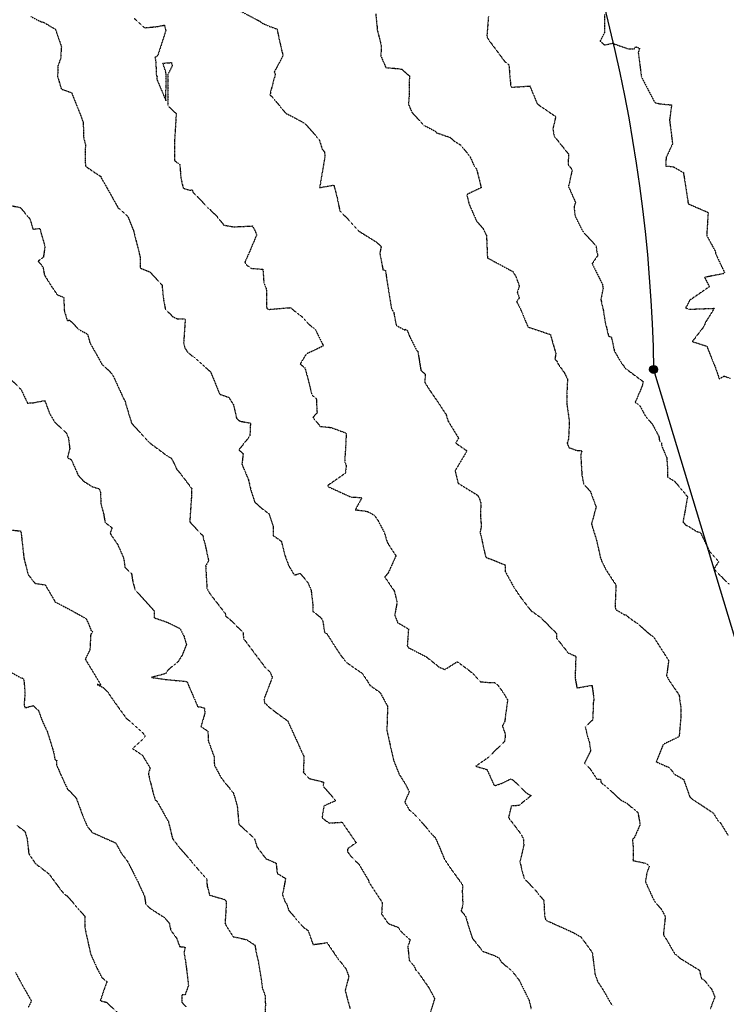
# Model space of a CAD drawing. Units: feet. Extents: x 2140663 to 2143096, y 13661144 to 13663415.
# Drawn here: x 2142471 to 2142824, y 13662135 to 13662627 of the extents above; entities that cross this region are included whole.
import ezdxf

# ---------------------------------------------------------------- set-up
doc = ezdxf.new("R2010")
doc.units = ezdxf.units.FT
doc.header["$MEASUREMENT"] = 0
doc.linetypes.add('HIDDEN2', pattern=[0.1875, 0.125, -0.0625])
for name, color, linetype in [('CE-TOPO-MAJR', 37, 'HIDDEN2'), ('CE-TOPO-MINR', 39, 'HIDDEN2'), ('FILL-FOUND', 1, 'Continuous'), ('VE-MNMT-SYMB', 2, 'Continuous'), ('VG-BNDY-LINE', 6, 'Continuous'), ('VG-BNDY-PNTS', 7, 'Continuous')]:
    doc.layers.add(name, color=color, linetype=linetype)
doc.layers.add('VIEW', color=8, linetype='Continuous', plot=False)

# ---------------------------------------------------------------- blocks, each defined once
blk = doc.blocks.new('ironpin')
at = {"layer": 'FILL-FOUND'}
h = blk.add_hatch(color=256, dxfattribs=at)
h.dxf.hatch_style = 1
h.paths.add_polyline_path([(-0.04, 0, 1), (0.04, 0, 1)])
blk.add_circle((0, 0), 0.04)
at = {"layer": 'VIEW', "color": 254}
for p, q in [((0.0283, 0.0283), (-0.0283, -0.0283)), ((0.0283, -0.0283), (-0.0283, 0.0283))]:
    blk.add_line(p, q, dxfattribs=at)
blk = doc.blocks.new('*U23', base_point=(2142788.176, 13662451.93, 100))
at = {"layer": 'VE-MNMT-SYMB', "xscale": 49.99999999999999, "yscale": 49.99999999999999, "zscale": 49.99999999999999}
blk.add_blockref('ironpin', (2142788.176, 13662451.93, 100), dxfattribs=at)

msp = doc.modelspace()

# ---------------------------------------------------------------- linework, layer by layer
at = {"layer": 'CE-TOPO-MAJR', "color": 37, "linetype": 'HIDDEN2', "lineweight": -3}
for points, elevation in [([(2142477.06, 13662628.3), (2142481.94, 13662625.77), (2142483.12, 13662625.55), (2142489.3, 13662621.98), (2142492.32, 13662613.13), (2142492.11, 13662612.16), (2142491.98, 13662607.59), (2142490.54, 13662603.68), (2142490.36, 13662598.3), (2142492.25, 13662592.08), (2142497.29, 13662590.24), (2142497.4, 13662590.18), (2142497.43, 13662590.09), (2142503.17, 13662575.57), (2142503.34, 13662568.46), (2142503.43, 13662567.58), (2142503.67, 13662566.59), (2142504.25, 13662564.5), (2142504.12, 13662555.6), (2142504.4, 13662553.44), (2142510.38, 13662549.35), (2142511.62, 13662548.57), (2142511.95, 13662548.53), (2142512.05, 13662547.92), (2142514.91, 13662542.9), (2142520.18, 13662533.51), (2142520.5, 13662532.78), (2142521.09, 13662532.34), (2142525.53, 13662528.28), (2142528.26, 13662521.47), (2142528.31, 13662521.34), (2142528.36, 13662521.25), (2142528.36, 13662521.11), (2142531.54, 13662508.43), (2142531.68, 13662502.62), (2142536.45, 13662500.67), (2142542.38, 13662494.38), (2142542.51, 13662494.19), (2142542.55, 13662494.05), (2142543.26, 13662487.03), (2142544.13, 13662482.3), (2142547.77, 13662478.38), (2142550.13, 13662477.3), (2142554.14, 13662477.15), (2142553.35, 13662465.34), (2142554.01, 13662462.65), (2142555.37, 13662460.46), (2142558.53, 13662458.05), (2142566.8, 13662450.73), (2142567.16, 13662449.89), (2142571.39, 13662439.58), (2142575.9, 13662438.02), (2142578.26, 13662434.27), (2142579.77, 13662427.56), (2142581.39, 13662426.12), (2142586.72, 13662425.15), (2142586.44, 13662418.68), (2142580.91, 13662411.76), (2142583.09, 13662409.88), (2142582.46, 13662404.59), (2142585.72, 13662396.87), (2142586.95, 13662391.49), (2142588.83, 13662385.79), (2142592.45, 13662382.48), (2142595.99, 13662379.83), (2142598.14, 13662373.39), (2142598.11, 13662368.92), (2142602.13, 13662366.14), (2142603.93, 13662359.04), (2142605.81, 13662353.96), (2142608.61, 13662349.22), (2142611.61, 13662349.97), (2142615.31, 13662345.61), (2142617.03, 13662341.68), (2142617.84, 13662334.74), (2142617.95, 13662331.05), (2142621.29, 13662328.46), (2142622.23, 13662327.47), (2142622.74, 13662326.6), (2142623.12, 13662324.67), (2142623.76, 13662320.58), (2142625.01, 13662319.75), (2142629.1, 13662313.28), (2142632.16, 13662308.61), (2142634.84, 13662305.47), (2142637.56, 13662303.51), (2142642.46, 13662300.15), (2142645.17, 13662296.22), (2142646.45, 13662294.05), (2142651.49, 13662290.53), (2142655.25, 13662283.59), (2142654.88, 13662271.47), (2142658.3, 13662256.38), (2142660.95, 13662249.78), (2142664.21, 13662244.63), (2142666.04, 13662240.95), (2142663.83, 13662235.73), (2142666.11, 13662231.78), (2142668.74, 13662229.53), (2142670.8, 13662227.42), (2142678.04, 13662218.95), (2142678.26, 13662218.56), (2142678.62, 13662218.57), (2142679.73, 13662216.62), (2142683.71, 13662207.14), (2142687.11, 13662202.07), (2142691.67, 13662195.83), (2142692.47, 13662194.72), (2142692.81, 13662193.26), (2142692.55, 13662191.65), (2142692.85, 13662184.27), (2142692, 13662181.39), (2142694.17, 13662178.76), (2142696.24, 13662171.87), (2142697.55, 13662167.75), (2142702.79, 13662161.21), (2142708.42, 13662159.12), (2142710.91, 13662157.88), (2142711.89, 13662156.07), (2142717.64, 13662150.98), (2142718.42, 13662150.05), (2142720.95, 13662146.78), (2142726.02, 13662136.58), (2142726.93, 13662132.52)], 540), ([(2142763.65, 13662629.27), (2142763.67, 13662620.3), (2142761.43, 13662615.97), (2142763.7, 13662614.11), (2142767.6, 13662614.96), (2142775.41, 13662612.18), (2142778.69, 13662612.26), (2142779.23, 13662613.24), (2142781.15, 13662612.49), (2142780.5, 13662610.24), (2142782.1, 13662598.11), (2142788.58, 13662585.65), (2142789.16, 13662585.2), (2142791.2, 13662584.71), (2142797.15, 13662584.14), (2142796.14, 13662576.51), (2142796.95, 13662570.3), (2142797.6, 13662564.7), (2142795.07, 13662559.18), (2142794.42, 13662557.91), (2142794.19, 13662553.66), (2142798.1, 13662553.22), (2142803.08, 13662550.29), (2142805.24, 13662536.42), (2142805.38, 13662535.19), (2142805.58, 13662534.66), (2142805.88, 13662534.56), (2142815.41, 13662530.41), (2142814.76, 13662519.96), (2142814.72, 13662518.86), (2142819.09, 13662510.78), (2142819, 13662510.11), (2142823.39, 13662500.81), (2142823.62, 13662500.26), (2142823.25, 13662499.85), (2142813.65, 13662497.96), (2142816.03, 13662493.31), (2142806.17, 13662486.48), (2142804.56, 13662483.28), (2142804.09, 13662482.82), (2142804.43, 13662482.7), (2142805.52, 13662482.02), (2142818.5, 13662482.5), (2142813.92, 13662475.2), (2142813.47, 13662473.63), (2142807.49, 13662465.88), (2142814.72, 13662463.6), (2142818.28, 13662454.71), (2142818.83, 13662453.53), (2142820.99, 13662447.19), (2142823.35, 13662448.65), (2142826.81, 13662447.38)], 535), ([(2142469.93, 13662224.12), (2142473.98, 13662221.15), (2142475.13, 13662217.56), (2142475.99, 13662209.85), (2142478.37, 13662206.42), (2142479.25, 13662204.98), (2142481.59, 13662203.26), (2142486.14, 13662199.76), (2142490.3, 13662194.05), (2142493.57, 13662189.8), (2142495.1, 13662188.88), (2142503.92, 13662178.71), (2142503.98, 13662178.56), (2142504.02, 13662178.48), (2142503.99, 13662173), (2142505.7, 13662164.98), (2142506.86, 13662159.87), (2142510.1, 13662152.6), (2142512.37, 13662148.27), (2142515.01, 13662145.93), (2142513.78, 13662142.65), (2142511.71, 13662136.5), (2142514.85, 13662135.67), (2142521.82, 13662129.03)], 545)]:
    msp.add_lwpolyline(points, dxfattribs=dict(at, elevation=elevation))
at = {"layer": 'CE-TOPO-MINR', "color": 39, "linetype": 'HIDDEN2', "lineweight": -3}
for points, elevation in [([(2142581.95, 13662630.9), (2142590.39, 13662626.51), (2142591.45, 13662625.99), (2142592.17, 13662625.22), (2142596.29, 13662623.39), (2142599.98, 13662622.07), (2142602.36, 13662611.17), (2142603.02, 13662608.94), (2142602.15, 13662607.11), (2142598.63, 13662600.65), (2142599.16, 13662599.56), (2142596.68, 13662590.28), (2142596.68, 13662589.8), (2142596.49, 13662589.24), (2142597.79, 13662587.94), (2142604.37, 13662579.95), (2142607.37, 13662578.47), (2142612.97, 13662575.44), (2142614.43, 13662574.35), (2142621.14, 13662566.73), (2142622.57, 13662561.99), (2142623.76, 13662560.6), (2142623.92, 13662558.3), (2142621.3, 13662542.8), (2142628.4, 13662544.06), (2142629.84, 13662538.6), (2142629.94, 13662538.26), (2142631.39, 13662531.2), (2142635.46, 13662527.07), (2142640.93, 13662521.05), (2142649.36, 13662515.8), (2142652.09, 13662513.52), (2142651.37, 13662510), (2142652.94, 13662501.79), (2142654.26, 13662501.39), (2142654.67, 13662497.9), (2142657.18, 13662482.31), (2142658.3, 13662480.55), (2142659.56, 13662473.94), (2142663.79, 13662471.67), (2142664.04, 13662472.03), (2142665.09, 13662471.4), (2142666.16, 13662468.6), (2142669.73, 13662461.57), (2142670.33, 13662461.11), (2142671.89, 13662451.58), (2142674.01, 13662449.57), (2142673.88, 13662445.4), (2142676.84, 13662440.75), (2142679.83, 13662436.46), (2142684.53, 13662429.35), (2142685.42, 13662426.29), (2142690.71, 13662417.6), (2142689.32, 13662415.19), (2142690.75, 13662414.13), (2142694.64, 13662411.45), (2142694.6, 13662410.74), (2142688.98, 13662401.27), (2142690.5, 13662395.08), (2142699.97, 13662389.23), (2142700.73, 13662388.37), (2142701.79, 13662385.4), (2142701.7, 13662378.07), (2142702.09, 13662373.53), (2142701.4, 13662370.54), (2142701.79, 13662369.35), (2142704.12, 13662358.67), (2142704.47, 13662357.99), (2142706.18, 13662357.4), (2142713.95, 13662354.27), (2142713.93, 13662351.13), (2142718.66, 13662342.57), (2142720.84, 13662339.41), (2142721.92, 13662337.79), (2142726.85, 13662331.45), (2142731.92, 13662327.82), (2142737.32, 13662322.38), (2142739.66, 13662320.02), (2142739.59, 13662317.76), (2142745.48, 13662310.29), (2142749.32, 13662308.63), (2142748.93, 13662297.97), (2142749.85, 13662292.81), (2142757.39, 13662294.1), (2142758.37, 13662287.15), (2142758.01, 13662285.38), (2142757.77, 13662276.82), (2142754.01, 13662273.28), (2142755.3, 13662268.08), (2142756.04, 13662265.71), (2142756.7, 13662261.35), (2142753.65, 13662255.21), (2142756.56, 13662252.23), (2142759.8, 13662247.25), (2142761.79, 13662247.08), (2142761.86, 13662245.61), (2142769.05, 13662239.37), (2142771.6, 13662236.85), (2142774.8, 13662235.17), (2142780.32, 13662230.5), (2142781.44, 13662224.58), (2142778.46, 13662217.75), (2142777.78, 13662217.31), (2142777.6, 13662216.77), (2142777.9, 13662213.74), (2142777.87, 13662206.55), (2142784.39, 13662205.09), (2142786.01, 13662203.71), (2142784.79, 13662200.4), (2142784.06, 13662195.95), (2142787.68, 13662188), (2142788.82, 13662185.94), (2142792.15, 13662182), (2142794, 13662178.55), (2142793.04, 13662169.45), (2142794.89, 13662166.56), (2142798.69, 13662159.94), (2142801.82, 13662157.4), (2142811.04, 13662151.75), (2142811.98, 13662147.75), (2142813.62, 13662146.55), (2142817.02, 13662142.44), (2142818.1, 13662140.17), (2142818.73, 13662138.35), (2142816.49, 13662132.37)], 538), ([(2142649.34, 13662629.59), (2142649.91, 13662623.67), (2142650.05, 13662623.15), (2142650.1, 13662622.51), (2142649.95, 13662622.07), (2142652.14, 13662613.73), (2142651.86, 13662608.65), (2142654.41, 13662602.79), (2142660.7, 13662602.27), (2142662.38, 13662601.93), (2142666.15, 13662598.66), (2142665.94, 13662587.32), (2142665.69, 13662584.39), (2142667.48, 13662580.31), (2142673.43, 13662573.94), (2142679.18, 13662570.96), (2142679.52, 13662570.29), (2142686.54, 13662567.88), (2142688.73, 13662565.95), (2142691.72, 13662564.12), (2142696.38, 13662558.43), (2142698.53, 13662553.59), (2142699.67, 13662552.2), (2142702.03, 13662542.79), (2142695.16, 13662539.51), (2142694.91, 13662538.7), (2142695.16, 13662537.97), (2142695.93, 13662534.63), (2142699.73, 13662526.07), (2142703.06, 13662522.23), (2142704.66, 13662518.89), (2142705.12, 13662508.27), (2142705.15, 13662507.91), (2142705.12, 13662507.72), (2142705.18, 13662507.67), (2142717.85, 13662500.86), (2142719.3, 13662498.49), (2142721.09, 13662493.55), (2142720, 13662490.58), (2142721.09, 13662487.71), (2142719.73, 13662485.79), (2142721.55, 13662482.39), (2142725.26, 13662473.49), (2142725.36, 13662473.21), (2142725.56, 13662473.13), (2142736.59, 13662469.41), (2142739.28, 13662459.96), (2142738.89, 13662457.12), (2142739.72, 13662456.32), (2142740.41, 13662454.74), (2142743.6, 13662450.26), (2142745.14, 13662447.07), (2142744.81, 13662439.47), (2142744.84, 13662434.5), (2142746.07, 13662425.81), (2142745.64, 13662417.12), (2142744.99, 13662415.13), (2142745.79, 13662412.93), (2142749.54, 13662411.55), (2142752.33, 13662411.35), (2142751.75, 13662409.24), (2142752.34, 13662399.29), (2142753.15, 13662394.8), (2142756.59, 13662390.93), (2142759.45, 13662383.25), (2142757.17, 13662374.77), (2142757.17, 13662374.66), (2142757.18, 13662374.62), (2142759.7, 13662366.45), (2142761.57, 13662357.96), (2142762.24, 13662356.19), (2142764.23, 13662352.07), (2142769.38, 13662344.13), (2142768.99, 13662335.14), (2142769.06, 13662332.05), (2142773.63, 13662329.34), (2142774.58, 13662329.22), (2142775.07, 13662328.57), (2142775.47, 13662328.17), (2142779.91, 13662325.13), (2142785.64, 13662320.18), (2142788.31, 13662318.02), (2142795.68, 13662306.49), (2142794.79, 13662299.76), (2142794.55, 13662299.19), (2142795.64, 13662296.94), (2142800.97, 13662289.15), (2142801.19, 13662286.67), (2142801.7, 13662283.51), (2142801.86, 13662279.16), (2142800.99, 13662269.26), (2142800.83, 13662268.39), (2142792.96, 13662264.55), (2142789.51, 13662255.82), (2142796.12, 13662252.92), (2142798.57, 13662249.72), (2142803.15, 13662247.06), (2142806.02, 13662239.11), (2142806.2, 13662238.46), (2142807.07, 13662237.51), (2142817.94, 13662230.33), (2142820.42, 13662226.39), (2142821.67, 13662225.22), (2142825.46, 13662218.98)], 537), ([(2142705.63, 13662628.3), (2142704.91, 13662619.22), (2142704.93, 13662618.16), (2142705, 13662617.9), (2142705.94, 13662616.41), (2142713.73, 13662605.91), (2142715.86, 13662604.13), (2142716.72, 13662593.97), (2142717.15, 13662592.99), (2142726.39, 13662593.6), (2142729.86, 13662585), (2142731.34, 13662583.73), (2142739.26, 13662578.32), (2142737.83, 13662572.19), (2142738.45, 13662568.6), (2142745.7, 13662559.49), (2142745.42, 13662554.46), (2142747.47, 13662551.72), (2142746, 13662544.89), (2142745.6, 13662543.44), (2142749.12, 13662535.48), (2142748.4, 13662533.13), (2142748.97, 13662528.65), (2142749.91, 13662526.63), (2142753.08, 13662520.46), (2142759.44, 13662513.75), (2142759.81, 13662510.31), (2142760.39, 13662509.09), (2142757.46, 13662504.81), (2142762.61, 13662494.41), (2142762.79, 13662493.22), (2142762.91, 13662492.33), (2142761.8, 13662486.93), (2142762.99, 13662481.81), (2142763.93, 13662475.79), (2142765.72, 13662468.43), (2142767.05, 13662468.16), (2142768.56, 13662461.17), (2142771.76, 13662455.66), (2142774.19, 13662452.39), (2142783.09, 13662445.77), (2142783.01, 13662445.7), (2142782.49, 13662443.77), (2142779.02, 13662435.58), (2142781.42, 13662433.6), (2142783.96, 13662428.86), (2142787.7, 13662424.32), (2142790.78, 13662418.53), (2142791.11, 13662416.26), (2142792.15, 13662415.25), (2142792.21, 13662413.69), (2142794.71, 13662407.93), (2142795.14, 13662402.41), (2142795.14, 13662398.19), (2142798.42, 13662396.24), (2142803.55, 13662390.39), (2142805.08, 13662388.28), (2142803.85, 13662381.16), (2142802.83, 13662375.79), (2142804.24, 13662374.12), (2142805.17, 13662373.82), (2142809.73, 13662370.93), (2142811.53, 13662370.53), (2142816.03, 13662361.16), (2142820.73, 13662355.95), (2142818.33, 13662352.31), (2142824.36, 13662345.96), (2142825.85, 13662344.67)], 536), ([(2142528.63, 13662627.4), (2142533.72, 13662622.68), (2142540.27, 13662623.31), (2142543.73, 13662623.99), (2142544.41, 13662621.27), (2142540.41, 13662608.8), (2142539.01, 13662607.83), (2142539.42, 13662605.97), (2142539.71, 13662598.84), (2142539.97, 13662598.43), (2142540.18, 13662598.34), (2142539.92, 13662597.1), (2142544.51, 13662586.23), (2142544.56, 13662599.16), (2142544.51, 13662600.38), (2142542.94, 13662605), (2142547.2, 13662605.3), (2142547.62, 13662603.78), (2142547.37, 13662603.15), (2142545.44, 13662599.28), (2142545.44, 13662599.19), (2142545.38, 13662583.88), (2142549.62, 13662579.78), (2142549.65, 13662579.73), (2142549.64, 13662579.63), (2142549.6, 13662579.14), (2142548.74, 13662565.09), (2142548.76, 13662556.69), (2142548.77, 13662556.38), (2142551.44, 13662554.32), (2142551.96, 13662547.58), (2142553.15, 13662542.49), (2142556.6, 13662541.5), (2142557.75, 13662541.77), (2142558.01, 13662540.57), (2142565.7, 13662532.58), (2142569.32, 13662529.18), (2142573.46, 13662524.08), (2142574.85, 13662523.82), (2142578.36, 13662523.2), (2142587.71, 13662523.65), (2142588.89, 13662521.59), (2142589.81, 13662519.12), (2142586.19, 13662510.58), (2142583.92, 13662505.54), (2142584.8, 13662504.22), (2142586.94, 13662502.5), (2142592.96, 13662501.98), (2142593.42, 13662495.18), (2142594.66, 13662492.25), (2142594.75, 13662483.76), (2142594.86, 13662482.72), (2142595.19, 13662482.16), (2142596.12, 13662481.97), (2142606.7, 13662482.84), (2142610.79, 13662479.53), (2142612.75, 13662478.14), (2142615.74, 13662474.71), (2142619.12, 13662471.92), (2142622.57, 13662464.97), (2142623.19, 13662463.79), (2142619.86, 13662462.11), (2142614.57, 13662459.63), (2142611.6, 13662454.73), (2142613.91, 13662452.77), (2142615.31, 13662447.75), (2142617.38, 13662439.5), (2142617.8, 13662438.86), (2142619.63, 13662437.31), (2142620.02, 13662430.1), (2142617.91, 13662428.04), (2142621.6, 13662423.48), (2142626.91, 13662422.94), (2142634.58, 13662420.16), (2142634.32, 13662414.02), (2142633.81, 13662405.99), (2142634.6, 13662403.92), (2142634.14, 13662400.04), (2142625.88, 13662394.33), (2142625.43, 13662393.91), (2142625.37, 13662393.52), (2142625.57, 13662393.15), (2142625.8, 13662393.26), (2142637, 13662388.15), (2142642.03, 13662387.96), (2142642.24, 13662387.53), (2142639.13, 13662381.87), (2142645.19, 13662380.97), (2142648.7, 13662379.03), (2142650.55, 13662376.29), (2142653.58, 13662370.52), (2142655.04, 13662365.67), (2142656.39, 13662363.39), (2142659.44, 13662358.84), (2142655.47, 13662350.08), (2142653.82, 13662348.25), (2142657.62, 13662342.66), (2142658.53, 13662341.4), (2142660, 13662335.56), (2142658.81, 13662329.14), (2142660.25, 13662325.46), (2142665.68, 13662322.24), (2142665.1, 13662313.89), (2142665.51, 13662312.99), (2142674.54, 13662308.38), (2142679.88, 13662304.14), (2142680.94, 13662303.24), (2142683.9, 13662302.01), (2142690.05, 13662305.86), (2142694.45, 13662302.72), (2142697.87, 13662299.99), (2142701.75, 13662295.87), (2142706.49, 13662295.48), (2142708.72, 13662295.42), (2142710.34, 13662294.16), (2142713.15, 13662290.26), (2142715.2, 13662286.81), (2142713.78, 13662275.97), (2142713.34, 13662275.11), (2142712.6, 13662273.84), (2142713.91, 13662270.01), (2142714.01, 13662268.4), (2142713.65, 13662265.97), (2142705.25, 13662257.79), (2142699.31, 13662253.67), (2142704.88, 13662252.02), (2142708.61, 13662243.86), (2142712.04, 13662245.01), (2142716.72, 13662247.32), (2142718.06, 13662246.71), (2142724.58, 13662240.32), (2142726.99, 13662238.98), (2142720.82, 13662234.02), (2142717.08, 13662233.8), (2142715.67, 13662227.99), (2142722, 13662219.62), (2142723.12, 13662217.18), (2142723.3, 13662214.19), (2142721.38, 13662205.83), (2142722.51, 13662201.2), (2142723.46, 13662197.61), (2142728.96, 13662191.86), (2142733.33, 13662186.52), (2142733.67, 13662178.95), (2142734.24, 13662176.8), (2142735.43, 13662176.22), (2142747.54, 13662170.76), (2142751.4, 13662168.6), (2142751.64, 13662168.56), (2142754.06, 13662165.35), (2142757.33, 13662160.81), (2142757.55, 13662160.51), (2142758.87, 13662149.71), (2142760.26, 13662145.98), (2142762.6, 13662142.42), (2142766.83, 13662135.1), (2142768, 13662133.86)], 539), ([(2142467.31, 13662533.77), (2142471.72, 13662532.87), (2142476.61, 13662527.09), (2142478.04, 13662522.02), (2142481.46, 13662522.46), (2142482.78, 13662517.66), (2142484.06, 13662513.49), (2142483.27, 13662508.06), (2142480.62, 13662506), (2142483.04, 13662503.25), (2142483.79, 13662499.09), (2142487.57, 13662493.11), (2142490.19, 13662489.26), (2142493.47, 13662487.92), (2142493.68, 13662481.49), (2142495.18, 13662476.36), (2142496.39, 13662476.63), (2142501.05, 13662471.87), (2142505.26, 13662469.64), (2142505.85, 13662467.74), (2142506.49, 13662465.32), (2142512.75, 13662454.17), (2142515.85, 13662451.57), (2142518.02, 13662448.98), (2142523.4, 13662437.23), (2142524.06, 13662436.18), (2142524.09, 13662435.86), (2142527.29, 13662425.24), (2142527.45, 13662424.99), (2142527.43, 13662424.92), (2142527.9, 13662424.39), (2142535.11, 13662416.67), (2142535.88, 13662415.63), (2142545.19, 13662408.71), (2142547.26, 13662407.54), (2142548.31, 13662405.49), (2142549.87, 13662402.13), (2142552.53, 13662398.89), (2142557.39, 13662392.39), (2142557.26, 13662390.82), (2142557.28, 13662390.52), (2142557.35, 13662390.01), (2142556.39, 13662375.72), (2142562.96, 13662368.86), (2142563.21, 13662367.53), (2142564.15, 13662364.04), (2142565.82, 13662356.35), (2142564.34, 13662353.78), (2142564.98, 13662342.58), (2142565.78, 13662341.09), (2142566.44, 13662339.92), (2142574.16, 13662329.94), (2142574.25, 13662328.78), (2142576.48, 13662327.04), (2142583.13, 13662320.42), (2142583.2, 13662317.57), (2142593.57, 13662303.71), (2142593.88, 13662303.13), (2142596.51, 13662300.71), (2142597.65, 13662298.09), (2142593.48, 13662287.19), (2142593.79, 13662285.16), (2142594.65, 13662284.68), (2142595.21, 13662283.84), (2142599.6, 13662280.47), (2142602.96, 13662277.98), (2142605.29, 13662276.39), (2142613.46, 13662258.48), (2142613.15, 13662250.68), (2142616.15, 13662247.51), (2142623.27, 13662245.72), (2142623.02, 13662243.71), (2142629.36, 13662236.43), (2142623.45, 13662233.8), (2142622.59, 13662228.62), (2142622.64, 13662227.72), (2142625.99, 13662225.26), (2142632.51, 13662225.68), (2142639.5, 13662215.45), (2142635.32, 13662212.41), (2142635.23, 13662210.89), (2142636.91, 13662208.68), (2142641.03, 13662204.52), (2142645.69, 13662196.71), (2142645.95, 13662195.66), (2142651.96, 13662186.51), (2142652.58, 13662185.46), (2142652.28, 13662179.76), (2142655.59, 13662175.03), (2142660.41, 13662173.19), (2142662.63, 13662170.28), (2142666.54, 13662166.89), (2142665.33, 13662163.62), (2142666.09, 13662156.66), (2142668.2, 13662154.25), (2142669.43, 13662151.67), (2142670.15, 13662151.13), (2142675.8, 13662143.07), (2142678.76, 13662137.63), (2142676.44, 13662130.03)], 541), ([(2142464.53, 13662449.47), (2142472.05, 13662442.03), (2142475.32, 13662435.14), (2142477.95, 13662435.26), (2142483.97, 13662436.37), (2142486.32, 13662430.02), (2142488.89, 13662425.71), (2142494.76, 13662420.09), (2142495.78, 13662417.72), (2142496.44, 13662412.32), (2142495.24, 13662407.84), (2142497.21, 13662406.88), (2142500.62, 13662399.12), (2142503.3, 13662396.16), (2142507.62, 13662393.39), (2142511.11, 13662392.32), (2142511.76, 13662390.54), (2142512.04, 13662384.66), (2142513.4, 13662379.55), (2142514.09, 13662375.46), (2142517.57, 13662372.86), (2142516.65, 13662370.16), (2142517, 13662369.4), (2142520.41, 13662364.43), (2142523.4, 13662357.54), (2142524.02, 13662353.06), (2142527.31, 13662349.84), (2142527.9, 13662346.19), (2142528.97, 13662342.04), (2142529.9, 13662340.99), (2142538.6, 13662331.29), (2142538.67, 13662327.85), (2142545.02, 13662325.67), (2142551.62, 13662322.4), (2142553.54, 13662318.55), (2142554.74, 13662314.39), (2142552.63, 13662309.17), (2142550.55, 13662305.91), (2142545.46, 13662301.65), (2142544.38, 13662299.95), (2142537.21, 13662298.03), (2142544.6, 13662297.01), (2142545.49, 13662296.9), (2142554.93, 13662296.04), (2142559.93, 13662284.52), (2142560.38, 13662283.41), (2142561.45, 13662283.4), (2142563.7, 13662282.74), (2142564.01, 13662280.39), (2142561.99, 13662273.46), (2142565.45, 13662271.19), (2142565.69, 13662266.29), (2142568.52, 13662258.48), (2142568.72, 13662254.14), (2142572.21, 13662247.67), (2142572.72, 13662247.23), (2142573.46, 13662246.08), (2142578.12, 13662240.44), (2142578.81, 13662238.39), (2142580.13, 13662233.66), (2142580.94, 13662224.69), (2142586.25, 13662219.78), (2142588.73, 13662217.39), (2142589.99, 13662213.37), (2142594.37, 13662207.52), (2142599.56, 13662205.21), (2142600.07, 13662200.12), (2142604.28, 13662197.57), (2142602.72, 13662189.4), (2142604.18, 13662185.47), (2142604.73, 13662185.09), (2142605.9, 13662181.53), (2142613.25, 13662173.12), (2142615.51, 13662171.57), (2142617.97, 13662164.61), (2142618.19, 13662164.54), (2142624.98, 13662165.49), (2142628.51, 13662160.32), (2142630.19, 13662157.83), (2142634.46, 13662152.45), (2142635.88, 13662148.57), (2142634.03, 13662141.59), (2142636.52, 13662132.37)], 542), ([(2142463.93, 13662372.12), (2142471.8, 13662371.21), (2142472.12, 13662370.46), (2142473.55, 13662357.61), (2142475.59, 13662349.5), (2142479.08, 13662345.05), (2142484.14, 13662344.33), (2142488.8, 13662336.42), (2142488.99, 13662335.84), (2142497.22, 13662331.55), (2142504.69, 13662327.39), (2142506.63, 13662322.86), (2142507.09, 13662321.45), (2142507.93, 13662320.88), (2142506.92, 13662319.58), (2142506.51, 13662311.79), (2142504.21, 13662307.15), (2142512.05, 13662294.15), (2142510.17, 13662294.51), (2142513.05, 13662293.08), (2142515.5, 13662290.62), (2142518.31, 13662286.44), (2142524.52, 13662277.85), (2142525.9, 13662276.62), (2142532.91, 13662270.31), (2142533.98, 13662268.94), (2142534.05, 13662268.67), (2142533.7, 13662267.85), (2142527.79, 13662262.51), (2142532.69, 13662259.18), (2142536.58, 13662252.77), (2142535.72, 13662249.92), (2142538.13, 13662240.12), (2142539.19, 13662236.68), (2142539.69, 13662236.57), (2142540.83, 13662234.7), (2142545.72, 13662225.98), (2142546.51, 13662222.86), (2142547.78, 13662217.52), (2142549.44, 13662215.33), (2142551.04, 13662213.23), (2142556.32, 13662207.15), (2142560.35, 13662202.46), (2142564.84, 13662197.39), (2142565.07, 13662193.96), (2142566.28, 13662189.28), (2142572.54, 13662187.42), (2142574.04, 13662186.94), (2142574.68, 13662185.92), (2142574.3, 13662179), (2142574.01, 13662175.23), (2142574.77, 13662173.65), (2142578.11, 13662168.47), (2142584.71, 13662167.02), (2142588.96, 13662164.27), (2142589.8, 13662159.38), (2142590.64, 13662156.15), (2142592.28, 13662146.16), (2142592.68, 13662142.63), (2142594.06, 13662139.1), (2142594.18, 13662134.72), (2142594.08, 13662129.53)], 543), ([(2142465.54, 13662301.45), (2142471.82, 13662297.96), (2142473.25, 13662297.54), (2142473.55, 13662296.49), (2142474.09, 13662290.29), (2142473.6, 13662284.34), (2142474.05, 13662283.05), (2142474.82, 13662283.05), (2142478.18, 13662283.94), (2142480.89, 13662281.39), (2142482.66, 13662276.4), (2142485.27, 13662270.82), (2142488.35, 13662260.84), (2142489.02, 13662257.17), (2142489.94, 13662256.48), (2142489.78, 13662254.47), (2142492.14, 13662248.97), (2142495.23, 13662242.43), (2142499.72, 13662237.66), (2142502.76, 13662229.36), (2142505.09, 13662223.76), (2142507.69, 13662220.52), (2142517.48, 13662216.19), (2142519.46, 13662215.24), (2142522.13, 13662210.31), (2142525.34, 13662206.05), (2142530.62, 13662195.67), (2142530.97, 13662194.84), (2142531.08, 13662194.57), (2142533.77, 13662188.76), (2142534.43, 13662184.58), (2142536.81, 13662182.49), (2142543.91, 13662177.95), (2142546.2, 13662175.07), (2142546.93, 13662171.64), (2142549.82, 13662167.71), (2142551.35, 13662163.56), (2142554.08, 13662163.24), (2142553.52, 13662160.59), (2142554.41, 13662155.4), (2142555.75, 13662144.18), (2142554.06, 13662139.4), (2142552.5, 13662139.47), (2142552.41, 13662135.71), (2142554.5, 13662133.46)], 544), ([(2142469.34, 13662150.52), (2142473.15, 13662143.52), (2142477.3, 13662136.32), (2142475.64, 13662133.09)], 546)]:
    msp.add_lwpolyline(points, dxfattribs=dict(at, elevation=elevation))
at = {"layer": 'VG-BNDY-LINE'}
msp.add_lwpolyline([(2142496.44, 13662976.27, 0.119462), (2142696.71, 13662804.43, -0.118855), (2142788.18, 13662451.93), (2143013.73, 13661706.01), (2142694.79, 13661640.72), (2142832.51, 13661178.77)], format="xyb", dxfattribs=at)

# ---------------------------------------------------------------- block references
at = {"layer": 'VG-BNDY-PNTS'}
msp.add_blockref('*U23', (2142788.18, 13662451.93, 100), dxfattribs=at)

doc.saveas('drawing.dxf')
